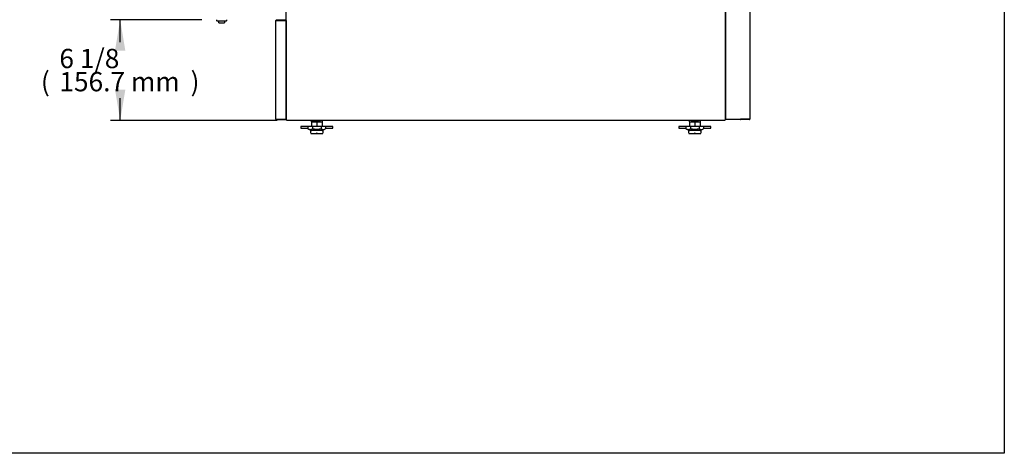
# Model space of a CAD drawing. Units: millimetres. Extents: x 0 to 5428, y 0 to 3196.
# Drawn here: x 3896 to 5428, y 0 to 674 of the extents above; entities that cross this region are included whole.
import ezdxf
from ezdxf.enums import TextEntityAlignment as Align

# ---------------------------------------------------------------- set-up
doc = ezdxf.new("R2010")
doc.units = ezdxf.units.MM
for name, color, linetype in [('Default', 7, 'Continuous'), ('INSERT_NUT-인치-육각', 7, 'Continuous'), ('TOM-60L-UF-기계실후면', 7, 'Continuous'), ('TOM-60L-UF-베이스전면', 7, 'Continuous'), ('TOM-L-UF-베이스', 7, 'Continuous'), ('고정와샤', 7, 'Continuous'), ('베이스볼트-인치', 7, 'Continuous'), ('스위치-A1', 7, 'Continuous'), ('파렛트볼트-인치', 7, 'Continuous')]:
    doc.layers.add(name, color=color, linetype=linetype)
doc.styles.add('SEACAD_Arial', font='arial.ttf')

# ---------------------------------------------------------------- blocks, each defined once
blk = doc.blocks.new('SE2')
at = {"layer": 'INSERT_NUT-인치-육각', "color": 7, "linetype": 'Continuous'}
for p, q in [((-1120.9, -321.5), (-1120.9, -323.6)), ((-1103.6, -323.6), (-1103.6, -321.5)), ((-532.9, -321.5), (-532.9, -323.6)), ((-515.6, -323.6), (-515.6, -321.5)), ((-1120.7, -323.6), (-1120.9, -323.6)), ((-1106.4, -323.6), (-1119.7, -323.6)), ((-1103.6, -323.6), (-1103.8, -323.6)), ((-532.7, -323.6), (-532.9, -323.6)), ((-518.4, -323.6), (-530, -323.6)), ((-515.6, -323.6), (-515.8, -323.6))]:
    blk.add_line(p, q, dxfattribs=at)
at = {"layer": 'TOM-60L-UF-기계실후면', "color": 7, "linetype": 'Continuous'}
for p, q in [((-438.8, 61.8), (-438.8, -319.3)), ((-476, -319.3), (-476, 26.8)), ((-475.8, -319.3), (-475.2, -319.3)), ((-475.2, -319.3), (-439.6, -319.3)), ((-452.9, -319.3), (-453.5, -319.9)), ((-439.6, -319.3), (-452.9, -319.3)), ((-439.6, -320.1), (-452.9, -320.1)), ((-439.6, -319.3), (-438.8, -319.3))]:
    blk.add_line(p, q, dxfattribs=at)
for centre, radius, start, end in [((-475.8, -316.3), 2.98, 265.8178, 270.39), ((-452.9, -319.3), 0.818, 180.236, 224.764), ((-452.9, -319.3), 0.81, 225, 270), ((-452.9, -319.3), 0.0101, 180.1787, 224.8213), ((-452.9, -319.3), 0.01, 225, 270), ((-439.6, -319.3), 0.01, 270, 0), ((-439.6, -319.3), 0.81, 270, 0)]:
    blk.add_arc(centre, radius, start, end, dxfattribs=at)
at = {"layer": 'TOM-60L-UF-베이스전면', "color": 7, "linetype": 'Continuous'}
for p, q in [((-1176, -319.3), (-1176, -165.9)), ((-1175.1, -165.9), (-1176, -165.9)), ((-1175.1, -165.1), (-1161, -165.1)), ((-1175.1, -165.9), (-1161, -165.9)), ((-1161, -165.9), (-1175.1, -165.9)), ((-1161, -165.1), (-1161, -165.9)), ((-1161, -165.9), (-1160.1, -165.9)), ((-1160.1, -165.9), (-1160.1, -319.3)), ((-1176, -319.3), (-1175.1, -319.3)), ((-1175.1, -319.3), (-1161, -319.3)), ((-1175.1, -319.3), (-1161, -319.3)), ((-1175.1, -320.1), (-1161, -320.1)), ((-1161, -320.1), (-1161, -319.3)), ((-1160.1, -319.3), (-1161, -319.3))]:
    blk.add_line(p, q, dxfattribs=at)
for centre, radius, start, end in [((-1175.1, -165.9), 0.81, 90, 180), ((-1175.1, -165.9), 0.01, 90, 180), ((-1175.1, -319.3), 0.81, 180, 270), ((-1175.1, -319.3), 0.01, 180, 270), ((-1161, -319.3), 0.81, 270, 0), ((-1161, -319.3), 0.01, 270, 0)]:
    blk.add_arc(centre, radius, start, end, dxfattribs=at)
at = {"layer": 'TOM-L-UF-베이스', "color": 7, "linetype": 'Continuous'}
for p, q in [((-1159.9, -320.3), (-1159.9, 62.3)), ((-476.5, -320.3), (-476.5, 62.3)), ((-1159.9, -320.3), (-1158.7, -320.3)), ((-1158.7, -321.5), (-1158.7, -320.3)), ((-477.7, -321.5), (-1158.7, -321.5)), ((-477.7, -320.3), (-476.5, -320.3)), ((-477.7, -320.3), (-477.7, -321.5))]:
    blk.add_line(p, q, dxfattribs=at)
at = {"layer": '고정와샤', "color": 7, "linetype": 'Continuous'}
for p, q in [((-1137.2, -331.1), (-1137.2, -333.1)), ((-1120.7, -330.6), (-1136.7, -330.6)), ((-1136.7, -333.6), (-1126, -333.6)), ((-1087.7, -330.6), (-1103.8, -330.6)), ((-1098.5, -333.6), (-1087.7, -333.6)), ((-1087.2, -333.1), (-1087.2, -331.1)), ((-549.2, -331.1), (-549.2, -333.1)), ((-532.7, -330.6), (-548.7, -330.6)), ((-548.7, -333.6), (-538, -333.6)), ((-499.7, -330.6), (-515.8, -330.6)), ((-510.5, -333.6), (-499.7, -333.6)), ((-499.2, -333.1), (-499.2, -331.1))]:
    blk.add_line(p, q, dxfattribs=at)
for centre, start, end in [((-1136.7, -331.1), 90, 180), ((-1136.7, -333.1), 180, 270), ((-1087.7, -331.1), 0, 90), ((-1087.7, -333.1), 270, 0), ((-548.7, -331.1), 90, 180), ((-548.7, -333.1), 180, 270), ((-499.7, -331.1), 0, 90), ((-499.7, -333.1), 270, 360)]:
    blk.add_arc(centre, 0.5, start, end, dxfattribs=at)
at = {"layer": '베이스볼트-인치', "color": 7, "linetype": 'Continuous'}
for p, q in [((-1119.1, -330.8), (-1126, -330.8)), ((-1126, -330.8), (-1126, -334.5)), ((-1126, -334.5), (-1120.7, -336.8)), ((-1120.7, -323.6), (-1120.7, -330.8)), ((-1120.7, -323.6), (-1112.2, -323.6)), ((-1103.7, -336.8), (-1120.7, -336.8)), ((-1105.4, -330.8), (-1119.1, -330.8)), ((-1119.1, -330.8), (-1119.1, -334.5)), ((-1112.2, -323.6), (-1112.2, -330.8)), ((-1112.2, -323.6), (-1103.8, -323.6)), ((-1098.5, -330.8), (-1105.4, -330.8)), ((-1105.4, -330.8), (-1105.4, -334.5)), ((-1103.8, -323.6), (-1103.8, -330.8)), ((-1103.7, -336.8), (-1098.5, -334.5)), ((-1098.5, -330.8), (-1098.5, -334.5)), ((-531.1, -330.8), (-538, -330.8)), ((-538, -330.8), (-538, -334.5)), ((-538, -334.5), (-532.7, -336.8)), ((-532.7, -323.6), (-532.7, -330.8)), ((-532.7, -323.6), (-524.2, -323.6)), ((-515.7, -336.8), (-532.7, -336.8)), ((-517.3, -330.8), (-531.1, -330.8)), ((-531.1, -330.8), (-531.1, -334.5)), ((-524.2, -323.6), (-524.2, -330.8)), ((-524.2, -323.6), (-515.8, -323.6)), ((-510.5, -330.8), (-517.3, -330.8)), ((-517.3, -330.8), (-517.3, -334.5)), ((-515.8, -323.6), (-515.8, -330.8)), ((-515.7, -336.8), (-510.5, -334.5)), ((-510.5, -330.8), (-510.5, -334.5))]:
    blk.add_line(p, q, dxfattribs=at)
for centre, radius, start, end in [((-1122.5, -327.5), 7.76, 243.7309, 296.2691), ((-1101.9, -327.5), 7.75, 243.6917, 296.3083), ((-534.5, -327.5), 7.76, 243.7309, 296.2691), ((-513.9, -327.5), 7.75, 243.6917, 296.3083)]:
    blk.add_arc(centre, radius, start, end, dxfattribs=at)
for points in [[(-1105.4, -334.5), (-1106.5, -334.7), (-1107.6, -334.9), (-1109.9, -335.2), (-1111.1, -335.3), (-1113.4, -335.3), (-1114.5, -335.2), (-1116.8, -334.9), (-1118, -334.7), (-1119.1, -334.5)], [(-517.3, -334.5), (-518.5, -334.7), (-519.6, -334.9), (-521.9, -335.2), (-523, -335.3), (-525.3, -335.3), (-526.5, -335.2), (-528.8, -334.9), (-529.9, -334.7), (-531.1, -334.5)]]:
    blk.add_open_spline(points, degree=3, knots=[0, 0, 0, 0, 0.25, 0.25, 0.5, 0.5, 0.75, 0.75, 1, 1, 1, 1], dxfattribs=at)
at = {"layer": '스위치-A1', "color": 7, "linetype": 'Continuous'}
for p, q in [((-1267.7, -166.7), (-1267.7, -164.8)), ((-1252.8, -166.8), (-1267.6, -166.8)), ((-1264.7, -169.5), (-1264.7, -166.8)), ((-1255.7, -166.8), (-1255.7, -169.5)), ((-1252.7, -164.8), (-1252.7, -166.7)), ((-1264.4, -169.8), (-1256, -169.8))]:
    blk.add_line(p, q, dxfattribs=at)
for centre, radius, start, end in [((-1267.6, -166.7), 0.1, 180, 270), ((-1252.8, -166.7), 0.1, 270, 0), ((-1264.4, -169.5), 0.3, 180, 270), ((-1256, -169.5), 0.3, 270, 0)]:
    blk.add_arc(centre, radius, start, end, dxfattribs=at)
at = {"layer": '파렛트볼트-인치', "color": 7, "linetype": 'Continuous'}
for p, q in [((-1121.6, -341), (-1121.6, -336.4)), ((-1102.9, -336.4), (-1102.9, -341)), ((-533.5, -341), (-533.5, -336.4)), ((-514.9, -336.4), (-514.9, -341)), ((-1121.6, -341.6), (-1121, -341.9)), ((-1121, -341.9), (-1103.5, -341.9)), ((-1103.5, -341.9), (-1102.8, -341.6)), ((-533.6, -341.6), (-533, -341.9)), ((-533, -341.9), (-515.5, -341.9)), ((-515.5, -341.9), (-514.8, -341.6))]:
    blk.add_line(p, q, dxfattribs=at)
for centre, radius, start, end in [((-1116.9, -326.4), 15.2, 254.1746, 285.8254), ((-1112.2, -343), 2.07, 76.0214, 103.9786), ((-1107.6, -326.4), 15.2, 254.1619, 285.8381), ((-528.9, -326.4), 15.2, 254.1619, 285.8381), ((-524.2, -343), 2.07, 76.0214, 103.9786), ((-519.6, -326.4), 15.2, 254.1746, 285.8254)]:
    blk.add_arc(centre, radius, start, end, dxfattribs=at)
for points in [[(-1121.1, -341), (-1121.1, -341), (-1121.2, -341), (-1121.3, -341), (-1121.4, -341), (-1121.5, -341), (-1121.6, -341), (-1121.6, -341)], [(-1102.9, -341), (-1102.9, -341), (-1102.9, -341), (-1103, -341), (-1103, -341), (-1103.2, -341), (-1103.3, -341), (-1103.4, -341)], [(-533, -341), (-533.1, -341), (-533.2, -341), (-533.3, -341), (-533.3, -341), (-533.5, -341), (-533.5, -341), (-533.5, -341)], [(-514.9, -341), (-514.9, -341), (-514.9, -341), (-515, -341), (-515, -341), (-515.1, -341), (-515.3, -341), (-515.4, -341)]]:
    blk.add_open_spline(points, degree=3, knots=[0, 0, 0, 0, 0.25, 0.25, 0.5, 0.5, 1, 1, 1, 1], dxfattribs=at)
blk = doc.blocks.new('GDimGGroup16')
at = {"layer": 'Default', "linetype": 'Continuous'}
for points in [[(-1426.1, -212.8), (-1410.1, -212.8), (-1418.1, -164.8)], [(-1426.1, -273.5), (-1418.1, -321.5), (-1410.1, -273.5)]]:
    blk.add_hatch(color=7, dxfattribs=at).paths.add_polyline_path(points)
at = {"layer": 'Default', "color": 7, "linetype": 'Continuous'}
for p, q in [((-1291.1, -164.8), (-1433.1, -164.8)), ((-1418.1, -199.6), (-1418.1, -164.8)), ((-1418.1, -321.5), (-1418.1, -286.6)), ((-1173.7, -321.5), (-1433.1, -321.5))]:
    blk.add_line(p, q, dxfattribs=at)
at = {"layer": 'Default', "color": 7, "linetype": 'Continuous', "style": 'SEACAD_Arial'}
for s, p in [('6 1/8', (-1512.7, -210.1)), ('(', (-1541.4, -246.1)), (')', (-1308.6, -246.1)), ('156.7 mm', (-1512.7, -246.1))]:
    blk.add_text(s, height=30, dxfattribs=at).set_placement(p, align=Align.TOP_LEFT)

msp = doc.modelspace()

# ---------------------------------------------------------------- linework, layer by layer
msp.add_lwpolyline([(0, 3196.1), (5428.1, 3196.1), (5428.1, 0), (0, 0)], close=True)

# ---------------------------------------------------------------- block references
at = {"layer": 'Default'}
for name in ['SE2', 'GDimGGroup16']:
    msp.add_blockref(name, (5470.9, 838.9), dxfattribs=at)

doc.saveas('drawing.dxf')
